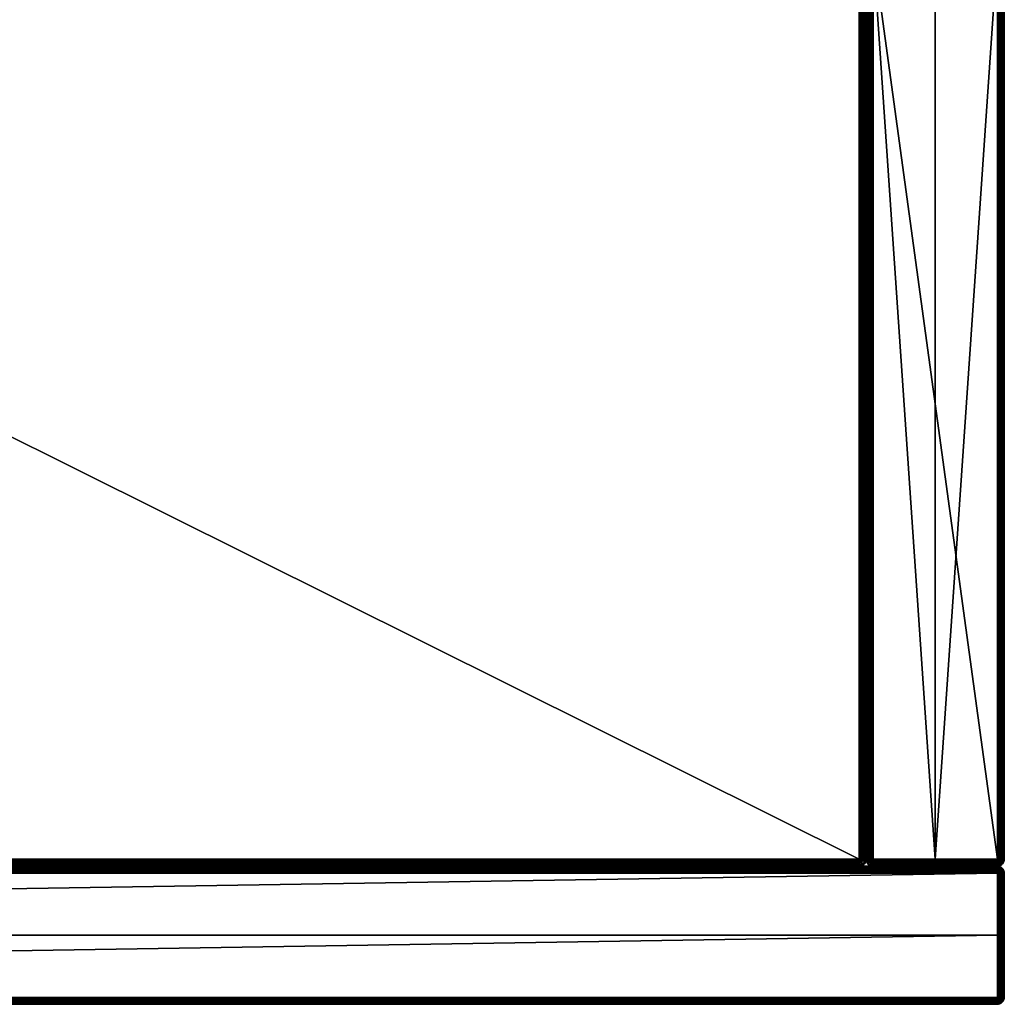
# Model space of a CAD drawing. Units: millimetres. Extents: x -285 to 285, y 0 to 285.
# Drawn here: x 142 to 285, y 0 to 142 of the extents above; entities that cross this region are included whole.
import ezdxf

# ---------------------------------------------------------------- set-up
doc = ezdxf.new("R2010")
doc.units = ezdxf.units.MM
doc.header["$MEASUREMENT"] = 0
doc.layers.add('Meuble', color=7, linetype='Continuous', true_color=0x866d37)

msp = doc.modelspace()

# ---------------------------------------------------------------- meshes
at = {"layer": 'Meuble'}
mesh = msp.add_polyface(dxfattribs=at)
corners = [(264, 285, 19), (264, 285, 10), (-264, 285, 19), (-264, 285, 1), (-264.18, 284.98, 19), (-264, 285, 19), (-264, 285, 1), (-264.18, 284.98, 1), (-264.55, 284.84, 19), (-264.37, 284.93, 19), (-264.37, 284.93, 1), (-264.55, 284.84, 1), (264, 284.97, 19.26), (-264, 284.98, 19.18), (-264, 284.93, 19.37), (264, 284.26, 19.97), (-264, 284.37, 19.93), (-264, 284.18, 19.98), (-264.18, 284, 0.02), (-264.18, 21, 0.02), (-264.37, 21, 0.07), (-264.37, 284, 0.07), (-264, 284), (-264, 21), (-264.55, 21, 0.16), (-264.55, 284, 0.16), (-264.18, 284, 19.98), (-264.37, 284, 19.93), (-264.37, 21, 19.93), (-264.18, 21, 19.98), (-264, 284, 20), (-264, 21, 20), (-264.55, 284, 19.84), (-264.55, 21, 19.84), (-264.18, 284.98, 1), (-264, 285, 1), (-264, 284.98, 0.82), (-264.36, 284.87, 0.67), (-264, 284.93, 0.63), (-264.37, 284.93, 1), (-264, 284.84, 0.45), (-264, 284.71, 0.29), (-264.39, 284.65, 0.35), (-264, 284.55, 0.16), (-264.36, 284.33, 0.13), (-264, 284.37, 0.07), (-264, 284.18, 0.02), (-264.18, 284, 0.02), (-264, 284), (-264.37, 284, 0.07), (-264.55, 284.84, 1), (-264.55, 284, 0.16), (-264.19, 284.66, 19.73), (-264.5, 284.71, 19.5), (-264.65, 284.39, 19.65), (-264.33, 284.36, 19.87), (-264.37, 284, 19.93), (-264.18, 284, 19.98), (-264.55, 284, 19.84), (-264, 284.18, 19.98), (-264, 284, 20), (-264, 284.37, 19.93), (-264.26, 284.93, 19.26), (-264.37, 284.93, 19), (-264.55, 284.84, 19), (-264, 284.98, 19.18), (-264.18, 284.98, 19), (-264, 284.84, 19.55), (-264, 284.55, 19.84), (-264, 284.71, 19.71), (-264, 284.93, 19.37), (-264, 285, 19)]
mesh.append_faces([[corners[k] for k in face] for face in [(0, 1, 2, 2), (3, 2, 1, 1), (4, 5, 6, 7), (8, 9, 10, 11), (9, 4, 7, 10), (12, 13, 14, 14), (15, 16, 17, 17), (18, 19, 20, 21), (22, 23, 19, 18), (21, 20, 24, 25), (26, 27, 28, 29), (30, 26, 29, 31), (27, 32, 33, 28), (34, 35, 36, 36), (37, 36, 38, 38), (37, 39, 34, 34), (37, 40, 41, 42), (37, 38, 40, 40), (34, 36, 37, 37), (42, 41, 43, 43), (44, 45, 46, 46), (45, 44, 43, 43), (44, 46, 47, 47), (47, 46, 48, 48), (47, 49, 44, 44), (42, 43, 44, 44), (39, 37, 50, 50), (51, 44, 49, 49), (52, 53, 54, 55), (55, 56, 57, 57), (56, 55, 58, 58), (55, 57, 59, 59), (59, 57, 60, 60), (59, 61, 55, 55), (62, 63, 64, 64), (65, 66, 62, 62), (63, 62, 66, 66), (53, 62, 64, 64), (67, 62, 53, 53), (68, 69, 52, 52), (67, 52, 69, 69), (68, 55, 61, 61), (68, 52, 55, 55), (67, 70, 62, 62), (67, 53, 52, 52), (70, 65, 62, 62), (65, 71, 66, 66)]])
mesh = msp.add_polyface(dxfattribs=at)
corners = [(-264, 20, 1), (0, 20, 1), (0, 20, 19), (-264, 20, 19), (-264, 21), (-264, 284), (264, 284), (264, 21), (264, 21, 20), (-264, 284, 20), (-264, 21, 20), (0, 20, 1), (-264, 20, 1), (-264, 20.02, 0.82), (-264, 20.16, 0.45), (264, 20.16, 0.45), (264, 20.07, 0.63), (-264, 20.07, 0.63), (264, 20.02, 0.82), (-264, 20.45, 0.16), (264, 20.45, 0.16), (264, 20.29, 0.29), (-264, 20.29, 0.29), (-264, 20.82, 0.02), (264, 20.82, 0.02), (264, 20.63, 0.07), (-264, 20.63, 0.07), (-264, 21), (264, 21), (0, 20, 19), (-264, 20.03, 19.26), (-264, 20, 19), (-264, 20.29, 19.71), (-264, 20.13, 19.5), (264, 20.16, 19.55), (264, 20.29, 19.71), (264, 20.07, 19.37), (-264, 20.5, 19.87), (264, 20.45, 19.84), (-264, 21, 20), (-264, 20.74, 19.97), (264, 20.82, 19.98), (264, 21, 20), (264, 20.02, 19.18), (-264.18, 20.02, 1), (-264, 20, 1), (-264, 20, 19), (-264.18, 20.02, 19), (-264.55, 20.16, 1), (-264.37, 20.07, 1), (-264.37, 20.07, 19), (-264.55, 20.16, 19), (-264.18, 21, 0.02), (-264, 21), (-264, 20.82, 0.02), (-264.36, 20.67, 0.13), (-264, 20.63, 0.07), (-264, 20.45, 0.16), (-264.37, 21, 0.07), (-264, 20.29, 0.29), (-264.39, 20.35, 0.35), (-264.36, 20.13, 0.67), (-264, 20.16, 0.45), (-264, 20.07, 0.63), (-264.18, 20.02, 1), (-264, 20.02, 0.82), (-264, 20, 1), (-264.55, 20.16, 1), (-264.37, 20.07, 1), (-264.55, 21, 0.16), (-264.18, 20.02, 19), (-264, 20, 19), (-264, 20.03, 19.26), (-264.36, 20.13, 19.33), (-264, 20.13, 19.5), (-264.37, 20.07, 19), (-264, 20.29, 19.71), (-264.39, 20.35, 19.65), (-264.36, 20.67, 19.87), (-264, 20.5, 19.87), (-264, 20.74, 19.97), (-264.18, 21, 19.98), (-264, 21, 20), (-264.55, 21, 19.84), (-264.37, 21, 19.93), (-264.55, 20.16, 19)]
mesh.append_faces([[corners[k] for k in face] for face in [(0, 1, 2, 3), (4, 5, 6, 7), (8, 9, 10, 10), (11, 12, 13, 13), (14, 15, 16, 17), (17, 16, 18, 13), (19, 20, 21, 22), (23, 24, 25, 26), (27, 28, 24, 23), (26, 25, 20, 19), (22, 21, 15, 14), (29, 30, 31, 31), (32, 33, 34, 35), (33, 30, 36, 34), (37, 32, 35, 38), (39, 40, 41, 42), (29, 43, 30, 30), (44, 45, 46, 47), (48, 49, 50, 51), (49, 44, 47, 50), (52, 53, 54, 54), (55, 54, 56, 56), (56, 57, 55, 55), (58, 52, 55, 55), (57, 59, 60, 60), (60, 55, 57, 57), (52, 54, 55, 55), (61, 62, 63, 63), (64, 65, 66, 66), (65, 61, 63, 63), (65, 64, 61, 61), (67, 61, 68, 68), (61, 64, 68, 68), (60, 59, 62, 61), (58, 55, 69, 69), (70, 71, 72, 72), (73, 72, 74, 74), (73, 75, 70, 70), (73, 74, 76, 77), (70, 72, 73, 73), (78, 79, 80, 80), (81, 80, 82, 82), (80, 81, 78, 78), (83, 78, 84, 84), (78, 81, 84, 84), (77, 76, 79, 78), (75, 73, 85, 85)]])
mesh = msp.add_polyface(dxfattribs=at)
corners = [(264, 20, 1), (264, 20, 19), (0, 20, 19), (0, 20, 1), (-264, 284, 20), (264, 21, 20), (264, 284, 20), (264, 20.02, 0.82), (264, 20, 1), (0, 20, 1), (-264, 20.02, 0.82), (264.18, 20.02, 19), (264, 20, 19), (264, 20, 1), (264.18, 20.02, 1), (264.55, 20.16, 19), (264.37, 20.07, 19), (264.37, 20.07, 1), (264.55, 20.16, 1), (-264, 20.74, 19.97), (-264, 20.5, 19.87), (264, 20.45, 19.84), (264, 20.63, 19.93), (0, 20, 19), (264, 20, 19), (264, 20.02, 19.18), (-264, 20.03, 19.26), (264, 20.07, 19.37), (264, 20.82, 19.98), (264.26, 284, 0.03), (264.37, 21, 0.07), (264.18, 21, 0.02), (264, 21), (264, 284), (264.5, 284, 0.13), (264.18, 21, 19.98), (264.37, 21, 19.93), (264.37, 284, 19.93), (264.18, 284, 19.98), (264, 21, 20), (264, 284, 20), (264, 20.82, 0.02), (264.18, 21, 0.02), (264.36, 20.67, 0.13), (264.37, 21, 0.07), (264, 21), (264, 20.63, 0.07), (264.39, 20.35, 0.35), (264, 20.29, 0.29), (264, 20.45, 0.16), (264.55, 20.16, 1), (264.37, 20.07, 1), (264.36, 20.13, 0.67), (264, 20.02, 0.82), (264.18, 20.02, 1), (264, 20.16, 0.45), (264, 20.07, 0.63), (264, 20, 1), (264.55, 21, 0.16), (264, 20.02, 19.18), (264.18, 20.02, 19), (264.36, 20.13, 19.33), (264.37, 20.07, 19), (264, 20, 19), (264, 20.07, 19.37), (264.39, 20.35, 19.65), (264, 20.29, 19.71), (264, 20.16, 19.55), (264.55, 21, 19.84), (264.37, 21, 19.93), (264.36, 20.67, 19.87), (264, 20.82, 19.98), (264.18, 21, 19.98), (264, 20.45, 19.84), (264, 20.63, 19.93), (264, 21, 20), (264.55, 20.16, 19), (264, 284.18, 0.02), (264.26, 284, 0.03), (264, 284), (264, 284.26, 19.97), (264, 284, 20), (264.18, 284, 19.98)]
mesh.append_faces([[corners[k] for k in face] for face in [(0, 1, 2, 3), (4, 5, 6, 6), (7, 8, 9, 9), (9, 10, 7, 7), (11, 12, 13, 14), (15, 16, 17, 18), (16, 11, 14, 17), (19, 20, 21, 22), (23, 24, 25, 25), (26, 25, 27, 27), (19, 22, 28, 28), (29, 30, 31, 31), (29, 31, 32, 33), (29, 34, 30, 30), (35, 36, 37, 38), (39, 35, 38, 40), (41, 42, 43, 43), (42, 44, 43, 43), (41, 45, 42, 42), (43, 46, 41, 41), (47, 48, 49, 43), (43, 49, 46, 46), (50, 51, 52, 52), (53, 52, 54, 54), (52, 51, 54, 54), (52, 55, 48, 47), (52, 56, 55, 55), (54, 57, 53, 53), (52, 53, 56, 56), (43, 44, 58, 58), (59, 60, 61, 61), (60, 62, 61, 61), (59, 63, 60, 60), (61, 64, 59, 59), (65, 66, 67, 61), (61, 67, 64, 64), (68, 69, 70, 70), (71, 70, 72, 72), (70, 69, 72, 72), (70, 73, 66, 65), (70, 74, 73, 73), (72, 75, 71, 71), (70, 71, 74, 74), (61, 62, 76, 76), (77, 78, 79, 79), (80, 81, 82, 82)]])
mesh = msp.add_polyface(dxfattribs=at)
corners = [(265, 21, 1), (265, 284, 1), (265, 284, 10), (264.71, 21, 0.29), (264.71, 284, 0.29), (264.87, 284, 0.5), (264.84, 21, 0.45), (264.97, 284, 0.74), (264.93, 21, 0.63), (265, 284, 10), (264.98, 284.18, 19), (265, 284, 19), (264.84, 284.55, 19), (264.93, 284.37, 19), (264.93, 284.37, 1), (264.84, 284.55, 1), (264.98, 284.18, 1), (264.71, 284.71, 19), (264.71, 284.71, 1), (264.55, 284.84, 19), (264.55, 284.84, 1), (264.37, 284.93, 19), (264.37, 284.93, 1), (265, 284, 1), (264.98, 21, 19.18), (265, 21, 19), (265, 284, 19), (264.98, 284, 19.18), (264.84, 21, 19.55), (264.93, 21, 19.37), (264.93, 284, 19.37), (264.84, 284, 19.55), (264.55, 21, 19.84), (264.71, 21, 19.71), (264.71, 284, 19.71), (264.55, 284, 19.84), (264.37, 21, 19.93), (264.37, 284, 19.93), (264.5, 284.71, 0.5), (264.73, 284.66, 0.81), (264.87, 284.36, 0.67), (264.65, 284.39, 0.35), (264.98, 284.18, 1), (265, 284, 1), (264.97, 284, 0.74), (264.87, 284, 0.5), (264.93, 284.37, 1), (264.71, 284, 0.29), (264.5, 284, 0.13), (264.33, 284.36, 0.13), (264.84, 284.55, 1), (264.71, 284.71, 1), (264.55, 284.84, 1), (264.39, 284.65, 19.65), (264.36, 284.33, 19.87), (264.66, 284.19, 19.73), (264.71, 284.5, 19.5), (264.36, 284.87, 19.33), (264.66, 284.73, 19.19), (264.93, 284.26, 19.26), (264.93, 284, 19.37), (264.98, 284, 19.18), (264.84, 284, 19.55), (264.98, 284.18, 19), (264.55, 284, 19.84), (264.71, 284, 19.71), (264.93, 284.37, 19), (265, 284, 19), (264.84, 284.55, 19), (264.71, 284.71, 19), (264.55, 284.84, 19)]
mesh.append_faces([[corners[k] for k in face] for face in [(0, 1, 2, 2), (3, 4, 5, 6), (7, 8, 5, 5), (9, 10, 11, 11), (12, 13, 14, 15), (13, 10, 16, 14), (17, 12, 15, 18), (19, 17, 18, 20), (21, 19, 20, 22), (16, 10, 9, 9), (23, 16, 9, 9), (24, 25, 26, 27), (28, 29, 30, 31), (29, 24, 27, 30), (32, 33, 34, 35), (36, 32, 35, 37), (33, 28, 31, 34), (38, 39, 40, 41), (42, 43, 44, 44), (40, 44, 45, 45), (40, 46, 42, 42), (40, 45, 47, 41), (42, 44, 40, 40), (41, 47, 48, 49), (46, 40, 50, 50), (39, 51, 50, 50), (52, 51, 39, 39), (52, 39, 38, 38), (39, 50, 40, 40), (53, 54, 55, 56), (57, 53, 56, 58), (59, 60, 61, 61), (62, 60, 59, 59), (63, 59, 61, 61), (55, 64, 65, 65), (56, 62, 59, 59), (65, 62, 55, 55), (55, 62, 56, 56), (63, 66, 59, 59), (61, 67, 63, 63), (68, 58, 56, 56), (58, 68, 69, 69), (69, 70, 58, 58), (59, 66, 68, 68), (56, 59, 68, 68), (64, 55, 54, 54), (70, 57, 58, 58)]])
mesh = msp.add_polyface(dxfattribs=at)
corners = [(265, 21, 19), (265, 21, 1), (265, 284, 10), (265, 284, 19), (264.84, 20.45, 19), (264.71, 20.29, 19), (264.71, 20.29, 1), (264.84, 20.45, 1), (264.98, 20.82, 19), (264.93, 20.63, 19), (264.93, 20.63, 1), (264.98, 20.82, 1), (265, 21, 19), (265, 21, 1), (264.55, 20.16, 19), (264.55, 20.16, 1), (264.98, 21, 0.82), (264.97, 284, 0.74), (265, 284, 1), (265, 21, 1), (264.87, 284, 0.5), (264.93, 21, 0.63), (264.84, 21, 0.45), (264.55, 21, 0.16), (264.5, 284, 0.13), (264.71, 284, 0.29), (264.71, 21, 0.29), (264.37, 21, 0.07), (264.39, 20.35, 0.35), (264.36, 20.67, 0.13), (264.66, 20.81, 0.27), (264.71, 20.5, 0.5), (264.36, 20.13, 0.67), (264.66, 20.27, 0.81), (265, 21, 1), (264.98, 20.82, 1), (264.98, 21, 0.82), (264.93, 20.74, 0.74), (264.93, 21, 0.63), (264.55, 21, 0.16), (264.71, 21, 0.29), (264.84, 21, 0.45), (264.93, 20.63, 1), (264.84, 20.45, 1), (264.71, 20.29, 1), (264.55, 20.16, 1), (264.39, 20.35, 19.65), (264.36, 20.13, 19.33), (264.66, 20.27, 19.19), (264.71, 20.5, 19.5), (264.36, 20.67, 19.87), (264.66, 20.81, 19.73), (265, 21, 19), (264.98, 21, 19.18), (264.98, 20.82, 19), (264.93, 20.74, 19.26), (264.93, 20.63, 19), (264.55, 20.16, 19), (264.71, 20.29, 19), (264.84, 20.45, 19), (264.93, 21, 19.37), (264.84, 21, 19.55), (264.71, 21, 19.71), (264.55, 21, 19.84)]
mesh.append_faces([[corners[k] for k in face] for face in [(0, 1, 2, 3), (4, 5, 6, 7), (8, 9, 10, 11), (12, 8, 11, 13), (9, 4, 7, 10), (5, 14, 15, 6), (16, 17, 18, 19), (20, 21, 22, 22), (21, 17, 16, 16), (23, 24, 25, 26), (27, 24, 23, 23), (28, 29, 30, 31), (32, 28, 31, 33), (34, 35, 36, 36), (36, 37, 38, 38), (30, 39, 40, 40), (37, 41, 38, 38), (40, 41, 30, 30), (31, 30, 41, 41), (42, 37, 35, 35), (36, 35, 37, 37), (37, 42, 43, 43), (43, 31, 37, 37), (43, 44, 33, 33), (32, 33, 45, 45), (33, 44, 45, 45), (31, 43, 33, 33), (31, 41, 37, 37), (39, 30, 29, 29), (46, 47, 48, 49), (50, 46, 49, 51), (52, 53, 54, 54), (54, 55, 56, 56), (48, 57, 58, 58), (55, 59, 56, 56), (58, 59, 48, 48), (49, 48, 59, 59), (60, 55, 53, 53), (54, 53, 55, 55), (55, 60, 61, 61), (61, 49, 55, 55), (61, 62, 51, 51), (50, 51, 63, 63), (51, 62, 63, 63), (49, 61, 51, 51), (49, 59, 55, 55), (57, 48, 47, 47)]])
mesh = msp.add_polyface(dxfattribs=at)
corners = [(266, 152.5), (266, 284), (284, 284), (275, 284, 325), (266, 284, 325), (266, 152.5, 325), (284, 284, 325), (284, 152.5, 325), (285, 21, 324), (285, 284, 1), (285, 284, 324), (265, 21, 324), (265, 284, 324), (265, 284, 1), (266, 152.5), (265.82, 284, 0.02), (266, 284), (265.82, 21, 0.02), (284, 284.18, 0.02), (284, 284), (266, 284), (266, 284.18, 0.02), (284.93, 21, 324.37), (284.93, 284, 324.37), (284.84, 284, 324.55), (284.84, 21, 324.55), (284.71, 21, 324.71), (284.71, 284, 324.71), (284.55, 284, 324.84), (284.55, 21, 324.84), (284.18, 284, 324.98), (284, 284, 325), (284, 152.5, 325), (284.18, 21, 324.98), (275, 284, 325), (266, 284.18, 324.98), (266, 284, 325), (284, 284.18, 324.98), (284, 284, 325), (265.45, 21, 324.84), (265.63, 21, 324.93), (265.63, 284, 324.93), (265.45, 284, 324.84), (265.82, 21, 324.98), (265.82, 284, 324.98), (265.16, 21, 324.55), (265.29, 21, 324.71), (265.29, 284, 324.71), (265.16, 284, 324.55), (265.02, 21, 324.18), (265.07, 21, 324.37), (265.07, 284, 324.37), (265.02, 284, 324.18), (265, 21, 324), (265, 284, 324), (266, 152.5, 325), (266, 284, 325), (285, 284, 324), (285, 284, 1), (284.98, 284.18, 1), (284.98, 284.18, 324), (285, 284, 1), (284.98, 284, 0.82), (284.98, 284.18, 1), (284.93, 284, 0.63), (284.93, 284.26, 0.74), (284.84, 284, 0.45), (284.66, 284.19, 0.27), (284.71, 284, 0.29), (284.55, 284, 0.16), (284.36, 284.33, 0.13), (284.37, 284, 0.07), (284.18, 284, 0.02), (284, 284), (284, 284.18, 0.02), (265.02, 284, 0.82), (265, 284, 1), (265.02, 284.18, 1), (265.13, 284.33, 0.64), (265.07, 284, 0.63), (265.16, 284, 0.45), (265.27, 284.19, 0.34), (265.29, 284, 0.29), (265.74, 284.26, 0.07), (265.82, 284, 0.02), (265.63, 284, 0.07), (266, 284), (266, 284.18, 0.02), (284, 284, 325), (284.18, 284, 324.98), (284, 284.18, 324.98), (284.37, 284, 324.93), (284.26, 284.26, 324.93), (284.55, 284, 324.84), (284.73, 284.19, 324.66), (284.71, 284, 324.71), (284.84, 284, 324.55), (284.87, 284.33, 324.36), (284.93, 284, 324.37), (284.98, 284, 324.18), (285, 284, 324), (284.98, 284.18, 324), (265.74, 284.26, 324.93), (265.63, 284, 324.93), (265.82, 284, 324.98), (265.27, 284.19, 324.66), (265.16, 284, 324.55), (265.29, 284, 324.71), (266, 284, 325), (266, 284.18, 324.98), (265.13, 284.33, 324.36), (265.02, 284, 324.18), (265.07, 284, 324.37), (265.03, 284.26, 324), (265, 284, 324)]
mesh.append_faces([[corners[k] for k in face] for face in [(0, 1, 2, 2), (3, 4, 5, 5), (6, 3, 7, 7), (8, 9, 10, 10), (11, 12, 13, 13), (14, 15, 16, 16), (14, 17, 15, 15), (18, 19, 20, 21), (22, 23, 24, 25), (26, 27, 28, 29), (30, 31, 32, 32), (32, 33, 30, 30), (34, 35, 36, 36), (37, 34, 38, 38), (39, 40, 41, 42), (40, 43, 44, 41), (45, 46, 47, 48), (49, 50, 51, 52), (53, 49, 52, 54), (50, 45, 48, 51), (46, 39, 42, 47), (44, 55, 56, 56), (57, 58, 59, 60), (61, 62, 63, 63), (64, 65, 62, 62), (65, 64, 66, 66), (67, 68, 69, 69), (70, 71, 72, 72), (72, 73, 74, 74), (75, 76, 77, 77), (78, 79, 75, 75), (79, 78, 80, 80), (81, 82, 80, 80), (83, 84, 85, 85), (86, 84, 87, 87), (88, 89, 90, 90), (91, 92, 89, 89), (92, 91, 93, 93), (94, 95, 96, 96), (97, 98, 99, 99), (97, 96, 98, 98), (99, 100, 101, 101), (102, 103, 104, 104), (105, 106, 107, 107), (104, 108, 109, 109), (110, 111, 112, 112), (111, 113, 114, 114), (110, 112, 106, 106)]])
mesh = msp.add_polyface(dxfattribs=at)
corners = [(266, 21), (266, 152.5), (284, 21), (284, 284), (275, 21, 325), (284, 21, 325), (284, 152.5, 325), (266, 152.5, 325), (266, 21, 325), (275, 284, 325), (285, 284, 1), (285, 21, 324), (285, 21, 1), (265, 284, 1), (265, 21, 1), (265, 21, 324), (284.18, 284, 0.02), (284.18, 21, 0.02), (284, 21), (284, 284), (284.55, 284, 0.16), (284.55, 21, 0.16), (284.37, 21, 0.07), (284.37, 284, 0.07), (284.84, 284, 0.45), (284.84, 21, 0.45), (284.71, 21, 0.29), (284.71, 284, 0.29), (284.98, 284, 0.82), (284.98, 21, 0.82), (284.93, 21, 0.63), (284.93, 284, 0.63), (285, 284, 1), (285, 21, 1), (265.45, 284, 0.16), (265.63, 284, 0.07), (265.63, 21, 0.07), (265.45, 21, 0.16), (265.82, 284, 0.02), (265.82, 21, 0.02), (265.16, 284, 0.45), (265.29, 284, 0.29), (265.29, 21, 0.29), (265.16, 21, 0.45), (265.02, 284, 0.82), (265.07, 284, 0.63), (265.07, 21, 0.63), (265.02, 21, 0.82), (265, 284, 1), (265, 21, 1), (266, 152.5), (266, 21), (275, 21, 325), (284, 20.82, 324.98), (284, 21, 325), (284, 152.5, 325), (284, 21, 325), (284.18, 21, 324.98), (284.55, 21, 324.84), (284.55, 284, 324.84), (284.37, 284, 324.93), (284.37, 21, 324.93), (284.18, 284, 324.98), (284.84, 21, 324.55), (284.84, 284, 324.55), (284.71, 284, 324.71), (284.71, 21, 324.71), (284.98, 21, 324.18), (284.98, 284, 324.18), (284.93, 284, 324.37), (284.93, 21, 324.37), (285, 21, 324), (285, 284, 324), (266, 152.5, 325), (265.82, 21, 324.98), (266, 21, 325), (265.82, 284, 324.98), (284.66, 20.81, 0.27), (284.55, 21, 0.16), (284.71, 21, 0.29), (284.98, 20.82, 1), (284.98, 21, 0.82), (285, 21, 1), (284.18, 21, 0.02), (284, 20.82, 0.02), (284, 21), (265.02, 21, 0.82), (265.03, 20.74, 1), (265, 21, 1), (265.27, 20.81, 0.34), (265.16, 21, 0.45), (265.29, 21, 0.29), (266, 21), (266, 20.82, 0.02), (265.82, 21, 0.02), (265.74, 20.74, 0.07), (265.63, 21, 0.07), (284, 21, 325), (284, 20.82, 324.98), (284.18, 21, 324.98), (284.26, 20.74, 324.93), (284.37, 21, 324.93), (284.73, 20.81, 324.66), (284.84, 21, 324.55), (284.71, 21, 324.71), (284.55, 21, 324.84), (284.98, 20.82, 324), (285, 21, 324), (284.98, 21, 324.18), (265.74, 20.74, 324.93), (265.82, 21, 324.98), (265.63, 21, 324.93), (265.45, 21, 324.84), (266, 20.82, 324.98), (266, 21, 325), (265.27, 20.81, 324.66), (265.29, 21, 324.71), (265.16, 21, 324.55)]
mesh.append_faces([[corners[k] for k in face] for face in [(0, 1, 2, 2), (3, 2, 1, 1), (4, 5, 6, 6), (4, 7, 8, 8), (9, 4, 6, 6), (4, 9, 7, 7), (10, 11, 12, 12), (13, 14, 15, 15), (16, 17, 18, 19), (20, 21, 22, 23), (23, 22, 17, 16), (24, 25, 26, 27), (28, 29, 30, 31), (32, 33, 29, 28), (31, 30, 25, 24), (27, 26, 21, 20), (34, 35, 36, 37), (35, 38, 39, 36), (40, 41, 42, 43), (44, 45, 46, 47), (48, 44, 47, 49), (45, 40, 43, 46), (41, 34, 37, 42), (39, 50, 51, 51), (52, 53, 54, 54), (55, 56, 57, 57), (58, 59, 60, 61), (61, 60, 62, 57), (63, 64, 65, 66), (67, 68, 69, 70), (71, 72, 68, 67), (73, 74, 75, 75), (73, 76, 74, 74), (77, 78, 79, 79), (80, 81, 82, 82), (83, 84, 85, 85), (86, 87, 88, 88), (89, 90, 91, 91), (92, 93, 94, 94), (95, 96, 94, 94), (97, 98, 99, 99), (99, 100, 101, 101), (102, 103, 104, 104), (100, 105, 101, 101), (106, 107, 108, 108), (109, 110, 111, 111), (109, 111, 112, 112), (110, 113, 114, 114), (115, 116, 117, 117)]])
mesh = msp.add_polyface(dxfattribs=at)
corners = [(284, 19), (-284, 10), (-284, 19), (284, 10), (-284, 1), (284, 10, 320), (284, 19, 320), (-284, 19, 320), (-284, 10, 320), (284, 1, 320), (-284, 1, 320), (284, 20, 319), (-284, 20, 1), (-284, 20, 319), (284, 0, 160), (-284, 0, 319), (-284, 0, 1), (-284, 19.18, 0.02), (284, 19.26, 0.03), (284, 19), (-284, 19), (284, 19.5, 0.13), (-284, 19.37, 0.07), (-284, 19.55, 0.16), (-284, 19.84, 0.45), (284, 19.87, 0.5), (284, 19.71, 0.29), (-284, 19.71, 0.29), (284, 19.97, 0.74), (-284, 19.93, 0.63), (-284, 19.98, 0.82), (-284, 20, 1), (284, 20, 1), (-284, 0.74, 0.03), (-284, 1), (284, 1), (284, 0.82, 0.02), (-284, 0.29, 0.29), (-284, 0.5, 0.13), (284, 0.45, 0.16), (284, 0.29, 0.29), (284, 0.63, 0.07), (-284, 0.13, 0.5), (284, 0.16, 0.45), (-284, 10), (-284.18, 19, 0.02), (-284, 19), (-284.18, 1, 0.02), (-284, 1), (-284, 10, 320), (-284.18, 1, 319.98), (-284, 1, 320), (-284.18, 19, 319.98), (-284, 19, 320), (-284, 0, 319), (-284.18, 0.02, 319), (-284.18, 0.02, 1), (-284, 0, 1), (-284.33, 19.87, 0.64), (-284, 19.93, 0.63), (-284, 19.84, 0.45), (-284, 19.98, 0.82), (-284.18, 19.98, 1), (-284, 20, 1), (-284, 19), (-284.18, 19, 0.02), (-284, 19.18, 0.02), (-284, 19.55, 0.16), (-284.19, 19.73, 0.34), (-284, 19.71, 0.29), (-284.26, 19.26, 0.07), (-284, 19.37, 0.07), (-284.18, 1, 0.02), (-284, 1), (-284, 0.74, 0.03), (-284.36, 0.67, 0.13), (-284, 0.5, 0.13), (-284.36, 0.13, 0.67), (-284, 0.13, 0.5), (-284, 0.03, 0.74), (-284.18, 0.02, 1), (-284, 0, 1), (-284, 19, 320), (-284, 19.18, 319.98), (-284.18, 19, 319.98), (-284, 19.37, 319.93), (-284.26, 19.26, 319.93), (-284, 19.55, 319.84), (-284.19, 19.73, 319.66), (-284, 19.71, 319.71), (-284, 19.84, 319.55), (-284, 19.93, 319.37), (-284.33, 19.87, 319.36), (-284, 19.98, 319.18), (-284.26, 0.74, 319.93), (-284, 0.63, 319.93), (-284, 0.82, 319.98), (-284.19, 0.27, 319.66), (-284, 0.16, 319.55), (-284, 0.29, 319.71), (-284, 0.45, 319.84), (-284.18, 1, 319.98), (-284, 1, 320), (-284.33, 0.13, 319.36), (-284, 0.02, 319.18), (-284, 0.07, 319.37), (-284.18, 0.02, 319), (-284, 0, 319)]
mesh.append_faces([[corners[k] for k in face] for face in [(0, 1, 2, 2), (3, 4, 1, 1), (0, 3, 1, 1), (5, 6, 7, 8), (9, 5, 8, 10), (11, 12, 13, 13), (14, 15, 16, 16), (17, 18, 19, 20), (21, 22, 23, 23), (22, 18, 17, 17), (24, 25, 26, 27), (28, 29, 30, 30), (29, 25, 24, 24), (27, 26, 21, 23), (28, 30, 31, 32), (28, 25, 29, 29), (33, 34, 35, 36), (37, 38, 39, 40), (38, 33, 41, 39), (42, 37, 40, 43), (44, 45, 46, 46), (47, 44, 48, 48), (49, 50, 51, 51), (52, 49, 53, 53), (54, 55, 56, 57), (58, 59, 60, 60), (61, 62, 63, 63), (64, 65, 66, 66), (67, 68, 69, 69), (68, 60, 69, 69), (70, 67, 71, 71), (72, 73, 74, 74), (75, 74, 76, 76), (77, 78, 79, 79), (80, 79, 81, 81), (82, 83, 84, 84), (85, 86, 83, 83), (87, 86, 85, 85), (88, 87, 89, 89), (89, 90, 88, 88), (91, 92, 90, 90), (92, 91, 93, 93), (94, 95, 96, 96), (97, 98, 99, 99), (99, 100, 97, 97), (101, 96, 102, 102), (103, 104, 105, 105), (104, 106, 107, 107), (103, 105, 98, 98)]])
mesh = msp.add_polyface(dxfattribs=at)
corners = [(284, 1), (-284, 1), (284, 10), (-284, 20, 1), (284, 20, 319), (284, 20, 1), (-284, 0, 1), (284, 0, 1), (284, 0, 160), (-284, 0, 319), (284, 0, 319), (284, 19.26, 0.03), (-284, 19.37, 0.07), (284, 19.5, 0.13), (284, 10), (284.18, 1, 0.02), (284, 1), (284.18, 19, 0.02), (284, 19), (-284, 0, 1), (-284, 0.03, 0.74), (284, 0.02, 0.82), (284, 0, 1), (-284, 0.13, 0.5), (284, 0.16, 0.45), (284, 0.07, 0.63), (-284, 0.74, 0.03), (284, 0.82, 0.02), (284, 0.63, 0.07), (284, 1, 320), (284.18, 1, 319.98), (284, 10, 320), (284.18, 19, 319.98), (284, 19, 320), (284, 0, 160), (284.18, 0.02, 319), (284, 0, 319), (284, 19.18, 319.98), (-284, 19.18, 319.98), (-284, 19, 320), (284, 19, 320), (284, 19.55, 319.84), (-284, 19.55, 319.84), (-284, 19.37, 319.93), (284, 19.37, 319.93), (284, 19.84, 319.55), (-284, 19.84, 319.55), (-284, 19.71, 319.71), (284, 19.71, 319.71), (284, 19.98, 319.18), (-284, 19.98, 319.18), (-284, 19.93, 319.37), (284, 19.93, 319.37), (284, 20, 319), (-284, 20, 319), (284, 0.82, 319.98), (284, 1, 320), (-284, 1, 320), (-284, 0.82, 319.98), (284, 0.45, 319.84), (284, 0.63, 319.93), (-284, 0.63, 319.93), (-284, 0.45, 319.84), (284, 0.16, 319.55), (284, 0.29, 319.71), (-284, 0.29, 319.71), (-284, 0.16, 319.55), (284, 0.02, 319.18), (284, 0.07, 319.37), (-284, 0.07, 319.37), (-284, 0.02, 319.18), (284, 0, 319), (-284, 0, 319), (284, 19.97, 0.74), (284.36, 19.87, 0.67), (284, 19.87, 0.5), (284.18, 19, 0.02), (284, 19), (284, 19.26, 0.03), (284, 0.07, 0.63), (284.26, 0.07, 0.74), (284, 0.02, 0.82), (284, 0.16, 0.45), (284.19, 0.34, 0.27), (284, 0.29, 0.29), (284, 0.45, 0.16), (284.33, 0.64, 0.13), (284, 0.63, 0.07), (284, 0.82, 0.02), (284, 19, 320), (284.18, 19, 319.98), (284, 19.18, 319.98), (284.26, 19.26, 319.93), (284, 19.37, 319.93), (284.19, 19.73, 319.66), (284, 19.84, 319.55), (284, 19.71, 319.71), (284, 19.55, 319.84), (284.18, 19.98, 319), (284, 20, 319), (284, 19.98, 319.18), (284.33, 19.87, 319.36), (284, 19.93, 319.37), (284, 0.63, 319.93), (284.26, 0.74, 319.93), (284, 0.82, 319.98), (284, 0.45, 319.84), (284.19, 0.27, 319.66), (284, 0.29, 319.71), (284, 0.16, 319.55), (284.33, 0.13, 319.36), (284, 0.07, 319.37), (284, 0.02, 319.18)]
mesh.append_faces([[corners[k] for k in face] for face in [(0, 1, 2, 2), (3, 4, 5, 5), (6, 7, 8, 8), (9, 8, 10, 10), (11, 12, 13, 13), (14, 15, 16, 16), (17, 14, 18, 18), (19, 20, 21, 22), (20, 23, 24, 25), (26, 27, 28, 28), (20, 25, 21, 21), (29, 30, 31, 31), (32, 33, 31, 31), (34, 35, 36, 36), (37, 38, 39, 40), (41, 42, 43, 44), (44, 43, 38, 37), (45, 46, 47, 48), (49, 50, 51, 52), (53, 54, 50, 49), (52, 51, 46, 45), (48, 47, 42, 41), (55, 56, 57, 58), (59, 60, 61, 62), (60, 55, 58, 61), (63, 64, 65, 66), (67, 68, 69, 70), (71, 67, 70, 72), (68, 63, 66, 69), (64, 59, 62, 65), (73, 74, 75, 75), (76, 77, 78, 78), (79, 80, 81, 81), (80, 79, 82, 82), (83, 84, 85, 85), (86, 87, 88, 88), (86, 85, 87, 87), (89, 90, 91, 91), (91, 92, 93, 93), (94, 95, 96, 96), (92, 97, 93, 93), (98, 99, 100, 100), (101, 102, 95, 95), (103, 104, 105, 105), (104, 103, 106, 106), (107, 108, 109, 109), (110, 111, 112, 112), (110, 109, 111, 111)]])
mesh = msp.add_polyface(dxfattribs=at)
corners = [(266, 20.82, 0.02), (266, 21), (284, 21), (284, 20.82, 0.02), (266, 20.63, 0.07), (284, 20.63, 0.07), (284.98, 20.82, 1), (284.98, 20.82, 324), (284.93, 20.63, 324), (284.93, 20.63, 1), (285, 21, 1), (285, 21, 324), (266, 20.82, 324.98), (266, 20.63, 324.93), (284, 20.63, 324.93), (284, 20.82, 324.98), (275, 21, 325), (266, 21, 325), (265, 21, 1), (265.03, 20.74, 1), (265.02, 20.82, 324), (265, 21, 324), (265.07, 20.63, 324), (284.93, 20.74, 0.74), (284.93, 21, 0.63), (284.98, 21, 0.82), (284.84, 21, 0.45), (284.98, 20.82, 1), (284.71, 20.5, 0.5), (284.71, 21, 0.29), (284.66, 20.81, 0.27), (284.55, 21, 0.16), (284.36, 20.67, 0.13), (284.18, 21, 0.02), (284.37, 21, 0.07), (284, 20.82, 0.02), (284, 20.63, 0.07), (265.02, 21, 0.82), (265.07, 21, 0.63), (265.13, 20.67, 0.64), (265.16, 21, 0.45), (265.03, 20.74, 1), (266, 20.82, 0.02), (266, 20.63, 0.07), (265.74, 20.74, 0.07), (265.29, 21, 0.29), (265.45, 21, 0.16), (265.27, 20.81, 0.34), (265.5, 20.5, 0.29), (265.82, 21, 0.02), (265.63, 21, 0.07), (284.71, 21, 324.71), (284.55, 21, 324.84), (284.73, 20.81, 324.66), (284.5, 20.5, 324.71), (284, 20.63, 324.93), (284.26, 20.74, 324.93), (284, 20.82, 324.98), (284.18, 21, 324.98), (284.84, 21, 324.55), (284.87, 20.67, 324.36), (284.98, 20.82, 324), (284.98, 21, 324.18), (284.93, 21, 324.37), (284.93, 20.63, 324), (265.74, 20.74, 324.93), (266, 20.63, 324.93), (266, 20.82, 324.98), (265.82, 21, 324.98), (265.45, 21, 324.84), (265.29, 21, 324.71), (265.27, 20.81, 324.66), (265.13, 20.67, 324.36), (265.16, 21, 324.55), (265.5, 20.5, 324.71), (265.07, 21, 324.37), (265.02, 20.82, 324), (265.02, 21, 324.18), (265, 21, 324)]
mesh.append_faces([[corners[k] for k in face] for face in [(0, 1, 2, 3), (4, 0, 3, 5), (6, 7, 8, 9), (10, 11, 7, 6), (12, 13, 14, 15), (16, 17, 12, 12), (12, 15, 16, 16), (18, 19, 20, 21), (19, 22, 20, 20), (23, 24, 25, 25), (26, 24, 23, 23), (27, 23, 25, 25), (28, 26, 23, 23), (29, 26, 30, 30), (31, 30, 32, 32), (32, 33, 34, 34), (35, 33, 32, 32), (32, 36, 35, 35), (32, 34, 31, 31), (37, 38, 39, 39), (39, 38, 40, 40), (39, 41, 37, 37), (42, 43, 44, 44), (45, 46, 47, 47), (46, 48, 47, 47), (47, 39, 40, 40), (44, 49, 42, 42), (46, 50, 44, 44), (51, 52, 53, 53), (54, 53, 52, 52), (55, 56, 57, 57), (58, 57, 56, 56), (54, 52, 56, 56), (59, 53, 60, 60), (61, 62, 60, 60), (62, 63, 60, 60), (60, 64, 61, 61), (60, 63, 59, 59), (65, 66, 67, 67), (68, 65, 67, 67), (69, 70, 71, 71), (72, 71, 73, 73), (74, 69, 71, 71), (74, 65, 69, 69), (73, 75, 72, 72), (76, 72, 77, 77), (72, 75, 77, 77), (77, 78, 76, 76)]])
mesh = msp.add_polyface(dxfattribs=at)
corners = [(284, 20, 1), (284, 20, 324), (266, 20, 324), (266, 20, 1), (266, 20.45, 0.16), (266, 20.63, 0.07), (284, 20.63, 0.07), (284, 20.45, 0.16), (266, 20.16, 0.45), (266, 20.29, 0.29), (284, 20.29, 0.29), (284, 20.16, 0.45), (266, 20.02, 0.82), (266, 20.07, 0.63), (284, 20.07, 0.63), (284, 20.02, 0.82), (266, 20, 1), (284, 20, 1), (265.74, 20.03, 1), (266, 20, 1), (266, 20, 324), (265.82, 20.02, 324), (265.29, 20.29, 1), (265.5, 20.13, 1), (265.45, 20.16, 324), (265.29, 20.29, 324), (265.63, 20.07, 324), (265.13, 20.5, 1), (265.16, 20.45, 324), (265.03, 20.74, 1), (265.07, 20.63, 324), (265.5, 20.5, 0.29), (265.81, 20.27, 0.34), (265.67, 20.13, 0.64), (265.35, 20.35, 0.61), (265.27, 20.81, 0.34), (265.13, 20.67, 0.64), (266, 20.02, 0.82), (266, 20, 1), (265.74, 20.03, 1), (265.5, 20.13, 1), (266, 20.07, 0.63), (265.29, 20.29, 1), (265.13, 20.5, 1), (265.03, 20.74, 1), (266, 20.16, 0.45), (266, 20.29, 0.29), (266, 20.45, 0.16), (265.74, 20.74, 0.07), (266, 20.63, 0.07), (265.45, 21, 0.16), (265.35, 20.35, 324.39), (265.67, 20.13, 324.36), (265.81, 20.27, 324.66), (265.5, 20.5, 324.71), (265.13, 20.67, 324.36), (265.27, 20.81, 324.66), (266, 20.45, 324.84), (266, 20.63, 324.93), (265.74, 20.74, 324.93), (266, 20.16, 324.55), (266, 20.29, 324.71), (265.82, 20.02, 324), (266, 20.02, 324.18), (266, 20.07, 324.37), (266, 20, 324), (265.63, 20.07, 324), (265.29, 20.29, 324), (265.45, 20.16, 324), (265.16, 20.45, 324), (265.07, 20.63, 324), (265.02, 20.82, 324)]
mesh.append_faces([[corners[k] for k in face] for face in [(0, 1, 2, 3), (4, 5, 6, 7), (8, 9, 10, 11), (12, 13, 14, 15), (16, 12, 15, 17), (13, 8, 11, 14), (9, 4, 7, 10), (18, 19, 20, 21), (22, 23, 24, 25), (23, 18, 26, 24), (27, 22, 25, 28), (29, 27, 28, 30), (18, 21, 26, 26), (31, 32, 33, 34), (35, 31, 34, 36), (37, 38, 39, 39), (33, 39, 40, 40), (33, 41, 37, 37), (33, 40, 42, 34), (37, 39, 33, 33), (43, 36, 34, 42), (36, 43, 44, 44), (41, 33, 45, 45), (46, 45, 32, 32), (47, 32, 31, 31), (48, 47, 31, 31), (48, 49, 47, 47), (47, 46, 32, 32), (50, 48, 31, 31), (32, 45, 33, 33), (51, 52, 53, 54), (55, 51, 54, 56), (57, 58, 59, 59), (53, 60, 61, 61), (54, 57, 59, 59), (61, 57, 53, 53), (53, 57, 54, 54), (60, 53, 52, 52), (62, 63, 52, 52), (63, 64, 52, 52), (62, 65, 63, 63), (52, 66, 62, 62), (51, 67, 68, 52), (52, 68, 66, 66), (55, 69, 67, 51), (55, 70, 69, 69), (55, 71, 70, 70), (52, 64, 60, 60)]])
mesh = msp.add_polyface(dxfattribs=at)
corners = [(284.18, 20.02, 1), (284.18, 20.02, 324), (284, 20, 324), (284, 20, 1), (284.55, 20.16, 1), (284.55, 20.16, 324), (284.37, 20.07, 324), (284.37, 20.07, 1), (284.84, 20.45, 1), (284.84, 20.45, 324), (284.71, 20.29, 324), (284.71, 20.29, 1), (284.93, 20.63, 1), (284.93, 20.63, 324), (266, 20.02, 324.18), (266, 20, 324), (284, 20, 324), (284, 20.02, 324.18), (266, 20.16, 324.55), (266, 20.07, 324.37), (284, 20.07, 324.37), (284, 20.16, 324.55), (266, 20.45, 324.84), (266, 20.29, 324.71), (284, 20.29, 324.71), (284, 20.45, 324.84), (266, 20.63, 324.93), (284, 20.63, 324.93), (284.39, 20.35, 0.35), (284.36, 20.67, 0.13), (284.66, 20.81, 0.27), (284.71, 20.5, 0.5), (284.36, 20.13, 0.67), (284.66, 20.27, 0.81), (284.84, 21, 0.45), (284.93, 20.74, 0.74), (284.98, 20.82, 1), (284.93, 20.63, 1), (284.84, 20.45, 1), (284.71, 20.29, 1), (284.55, 20.16, 1), (284, 20.29, 0.29), (284, 20.45, 0.16), (284, 20.63, 0.07), (284, 20.02, 0.82), (284.18, 20.02, 1), (284, 20.16, 0.45), (284.37, 20.07, 1), (284, 20.07, 0.63), (284, 20, 1), (284.65, 20.35, 324.39), (284.87, 20.67, 324.36), (284.73, 20.81, 324.66), (284.5, 20.5, 324.71), (284.33, 20.13, 324.36), (284.19, 20.27, 324.66), (284.26, 20.74, 324.93), (284, 20.63, 324.93), (284, 20.45, 324.84), (284, 20.29, 324.71), (284, 20.16, 324.55), (284.71, 20.29, 324), (284.84, 20.45, 324), (284.93, 20.63, 324), (284, 20.07, 324.37), (284.18, 20.02, 324), (284, 20.02, 324.18), (284.55, 20.16, 324), (284.37, 20.07, 324), (284, 20, 324)]
mesh.append_faces([[corners[k] for k in face] for face in [(0, 1, 2, 3), (4, 5, 6, 7), (7, 6, 1, 0), (8, 9, 10, 11), (12, 13, 9, 8), (11, 10, 5, 4), (14, 15, 16, 17), (18, 19, 20, 21), (19, 14, 17, 20), (22, 23, 24, 25), (26, 22, 25, 27), (23, 18, 21, 24), (28, 29, 30, 31), (32, 28, 31, 33), (30, 34, 31, 31), (35, 36, 37, 37), (35, 37, 38, 38), (38, 39, 33, 33), (32, 33, 40, 40), (33, 39, 40, 40), (31, 38, 33, 33), (31, 35, 38, 38), (28, 41, 42, 29), (29, 42, 43, 43), (44, 32, 45, 45), (41, 28, 46, 46), (32, 47, 45, 45), (32, 46, 28, 28), (32, 40, 47, 47), (32, 48, 46, 46), (45, 49, 44, 44), (32, 44, 48, 48), (50, 51, 52, 53), (54, 50, 53, 55), (56, 57, 58, 58), (58, 53, 56, 56), (58, 59, 55, 55), (54, 55, 60, 60), (55, 59, 60, 60), (53, 58, 55, 55), (50, 61, 62, 51), (51, 62, 63, 63), (60, 64, 54, 54), (65, 54, 66, 66), (54, 64, 66, 66), (54, 67, 61, 50), (54, 68, 67, 67), (66, 69, 65, 65), (54, 65, 68, 68)]])
mesh = msp.add_polyface(dxfattribs=at)
corners = [(284.37, 1, 0.07), (284.18, 1, 0.02), (284.18, 19, 0.02), (284.37, 19, 0.07), (284, 10), (284.18, 19.98, 1), (284.18, 19.98, 319), (284.37, 19.93, 319), (284.37, 19.93, 1), (284, 20, 1), (284, 20, 319), (284.18, 1, 319.98), (284.37, 1, 319.93), (284.37, 19, 319.93), (284.18, 19, 319.98), (284, 10, 320), (284.18, 0.02, 1), (284.37, 0.07, 1), (284.37, 0.07, 319), (284.18, 0.02, 319), (284, 0, 160), (284, 0, 1), (284.18, 19.98, 1), (284.37, 19.93, 1), (284.36, 19.87, 0.67), (284, 19.97, 0.74), (284, 20, 1), (284.39, 19.65, 0.35), (284, 19.71, 0.29), (284, 19.87, 0.5), (284, 19.26, 0.03), (284.36, 19.33, 0.13), (284.18, 19, 0.02), (284.37, 19, 0.07), (284, 19.5, 0.13), (284, 0, 1), (284, 0.02, 0.82), (284.18, 0.02, 1), (284.26, 0.07, 0.74), (284.37, 0.07, 1), (284.55, 0.16, 1), (284, 0.16, 0.45), (284.5, 0.29, 0.5), (284, 0.29, 0.29), (284.19, 0.34, 0.27), (284.33, 0.64, 0.13), (284, 0.45, 0.16), (284.18, 1, 0.02), (284, 0.82, 0.02), (284, 1), (284.37, 1, 0.07), (284, 19.71, 319.71), (284, 19.55, 319.84), (284.19, 19.73, 319.66), (284.5, 19.5, 319.71), (284.37, 19, 319.93), (284.26, 19.26, 319.93), (284.18, 19, 319.98), (284, 19.18, 319.98), (284, 19.84, 319.55), (284.33, 19.87, 319.36), (284.18, 19.98, 319), (284, 19.98, 319.18), (284, 19.93, 319.37), (284.37, 19.93, 319), (284, 1, 320), (284, 0.82, 319.98), (284.18, 1, 319.98), (284.26, 0.74, 319.93), (284.37, 1, 319.93), (284.55, 1, 319.84), (284, 0.45, 319.84), (284.5, 0.5, 319.71), (284, 0.29, 319.71), (284.19, 0.27, 319.66), (284.33, 0.13, 319.36), (284, 0.16, 319.55), (284.18, 0.02, 319), (284, 0.02, 319.18), (284, 0, 319), (284.37, 0.07, 319)]
mesh.append_faces([[corners[k] for k in face] for face in [(0, 1, 2, 3), (4, 2, 1, 1), (5, 6, 7, 8), (9, 10, 6, 5), (11, 12, 13, 14), (11, 14, 15, 15), (16, 17, 18, 19), (20, 21, 16, 16), (16, 19, 20, 20), (22, 23, 24, 24), (25, 26, 22, 22), (22, 24, 25, 25), (27, 28, 29, 24), (30, 31, 32, 32), (31, 33, 32, 32), (31, 34, 28, 27), (31, 30, 34, 34), (35, 36, 37, 37), (37, 38, 39, 39), (38, 40, 39, 39), (37, 36, 38, 38), (41, 42, 38, 38), (41, 43, 44, 44), (45, 44, 46, 46), (42, 41, 44, 44), (42, 40, 38, 38), (47, 45, 48, 48), (48, 49, 47, 47), (45, 47, 50, 50), (51, 52, 53, 53), (54, 53, 52, 52), (55, 56, 57, 57), (58, 57, 56, 56), (54, 52, 56, 56), (59, 53, 60, 60), (61, 62, 60, 60), (62, 63, 60, 60), (60, 64, 61, 61), (65, 66, 67, 67), (67, 68, 69, 69), (68, 70, 69, 69), (67, 66, 68, 68), (71, 72, 68, 68), (71, 73, 74, 74), (75, 74, 76, 76), (72, 71, 74, 74), (77, 75, 78, 78), (78, 79, 77, 77), (75, 77, 80, 80)]])
mesh = msp.add_polyface(dxfattribs=at)
corners = [(285, 19, 1), (285, 19, 319), (285, 10, 319), (284.98, 19.18, 1), (284.98, 19.18, 319), (285, 19, 319), (285, 19, 1), (284.84, 19.55, 1), (284.84, 19.55, 319), (284.93, 19.37, 319), (284.93, 19.37, 1), (284.55, 19.84, 1), (284.55, 19.84, 319), (284.71, 19.71, 319), (284.71, 19.71, 1), (284.37, 19.93, 1), (284.37, 19.93, 319), (284.71, 1, 319.71), (284.84, 1, 319.55), (284.84, 19, 319.55), (284.71, 19, 319.71), (284.55, 1, 319.84), (284.55, 19, 319.84), (284.93, 1, 319.37), (284.93, 19, 319.37), (284.37, 1, 319.93), (284.37, 19, 319.93), (284.98, 19, 319.18), (285, 10, 319), (285, 19, 319), (284.39, 19.65, 0.35), (284.36, 19.87, 0.67), (284.66, 19.73, 0.81), (284.71, 19.5, 0.5), (284.36, 19.33, 0.13), (284.66, 19.19, 0.27), (284.93, 19.26, 0.74), (284.93, 19.37, 1), (284.98, 19.18, 1), (284.84, 19.55, 1), (284.98, 19, 0.82), (284.71, 19.71, 1), (284.55, 19.84, 1), (284.84, 19, 0.45), (284.93, 19, 0.63), (285, 19, 1), (284.71, 19, 0.29), (284.55, 19, 0.16), (284.37, 19.93, 1), (284.37, 19, 0.07), (284.65, 19.65, 319.39), (284.33, 19.87, 319.36), (284.19, 19.73, 319.66), (284.5, 19.5, 319.71), (284.87, 19.33, 319.36), (284.73, 19.19, 319.66), (284.26, 19.26, 319.93), (284.37, 19, 319.93), (284.55, 19, 319.84), (284.71, 19, 319.71), (284.84, 19, 319.55), (284.71, 19.71, 319), (284.55, 19.84, 319), (284.37, 19.93, 319), (284.93, 19, 319.37), (284.98, 19.18, 319), (284.98, 19, 319.18), (284.84, 19.55, 319), (284.93, 19.37, 319), (285, 19, 319)]
mesh.append_faces([[corners[k] for k in face] for face in [(0, 1, 2, 2), (3, 4, 5, 6), (7, 8, 9, 10), (10, 9, 4, 3), (11, 12, 13, 14), (15, 16, 12, 11), (14, 13, 8, 7), (17, 18, 19, 20), (21, 17, 20, 22), (18, 23, 24, 19), (25, 21, 22, 26), (27, 28, 29, 29), (30, 31, 32, 33), (34, 30, 33, 35), (36, 37, 38, 38), (39, 37, 36, 36), (40, 36, 38, 38), (32, 41, 39, 39), (39, 33, 32, 32), (32, 42, 41, 41), (36, 33, 39, 39), (43, 33, 36, 36), (40, 44, 36, 36), (38, 45, 40, 40), (46, 35, 43, 43), (36, 44, 43, 43), (35, 46, 47, 47), (34, 35, 47, 47), (35, 33, 43, 43), (31, 48, 42, 42), (47, 49, 34, 34), (31, 42, 32, 32), (50, 51, 52, 53), (54, 50, 53, 55), (56, 57, 58, 58), (58, 53, 56, 56), (58, 59, 55, 55), (54, 55, 60, 60), (55, 59, 60, 60), (53, 58, 55, 55), (50, 61, 62, 51), (51, 62, 63, 63), (60, 64, 54, 54), (65, 54, 66, 66), (54, 64, 66, 66), (54, 67, 61, 50), (54, 68, 67, 67), (66, 69, 65, 65), (54, 65, 68, 68)]])
mesh = msp.add_polyface(dxfattribs=at)
corners = [(285, 1, 1), (285, 19, 1), (285, 10, 319), (285, 1, 319), (284.55, 1, 0.16), (284.37, 1, 0.07), (284.37, 19, 0.07), (284.55, 19, 0.16), (284.84, 1, 0.45), (284.71, 1, 0.29), (284.71, 19, 0.29), (284.84, 19, 0.45), (284.98, 1, 0.82), (284.93, 1, 0.63), (284.93, 19, 0.63), (284.98, 19, 0.82), (285, 1, 1), (285, 19, 1), (284.93, 1, 319.37), (284.98, 1, 319.18), (284.98, 19, 319.18), (284.93, 19, 319.37), (285, 10, 319), (285, 1, 319), (284.98, 0.82, 1), (285, 1, 1), (285, 1, 319), (284.98, 0.82, 319), (284.84, 0.45, 1), (284.93, 0.63, 1), (284.93, 0.63, 319), (284.84, 0.45, 319), (284.55, 0.16, 1), (284.71, 0.29, 1), (284.71, 0.29, 319), (284.55, 0.16, 319), (284.37, 0.07, 1), (284.37, 0.07, 319), (284.65, 0.61, 0.35), (284.87, 0.64, 0.67), (284.73, 0.34, 0.81), (284.5, 0.29, 0.5), (284.33, 0.64, 0.13), (284.19, 0.34, 0.27), (284.84, 0.45, 1), (284.71, 0.29, 1), (284.55, 0.16, 1), (284.98, 0.82, 1), (284.93, 0.63, 1), (284.71, 1, 0.29), (284.84, 1, 0.45), (284.98, 1, 0.82), (285, 1, 1), (284.93, 1, 0.63), (284.55, 1, 0.16), (284.37, 1, 0.07), (284.65, 0.35, 319.39), (284.87, 0.67, 319.36), (284.73, 0.81, 319.66), (284.5, 0.5, 319.71), (284.33, 0.13, 319.36), (284.19, 0.27, 319.66), (284.84, 1, 319.55), (284.71, 1, 319.71), (284.55, 1, 319.84), (284.26, 0.74, 319.93), (284.98, 1, 319.18), (284.93, 1, 319.37), (284.71, 0.29, 319), (284.84, 0.45, 319), (284.98, 0.82, 319), (285, 1, 319), (284.93, 0.63, 319), (284.55, 0.16, 319), (284.37, 0.07, 319)]
mesh.append_faces([[corners[k] for k in face] for face in [(0, 1, 2, 3), (4, 5, 6, 7), (8, 9, 10, 11), (12, 13, 14, 15), (16, 12, 15, 17), (13, 8, 11, 14), (9, 4, 7, 10), (18, 19, 20, 21), (22, 19, 23, 23), (22, 20, 19, 19), (24, 25, 26, 27), (28, 29, 30, 31), (29, 24, 27, 30), (32, 33, 34, 35), (36, 32, 35, 37), (33, 28, 31, 34), (38, 39, 40, 41), (42, 38, 41, 43), (40, 44, 45, 45), (45, 46, 40, 40), (41, 40, 46, 46), (44, 40, 39, 39), (39, 47, 48, 48), (38, 49, 50, 39), (51, 47, 39, 39), (47, 51, 52, 52), (39, 50, 53, 53), (39, 53, 51, 51), (49, 38, 54, 54), (42, 54, 38, 38), (42, 55, 54, 54), (39, 48, 44, 44), (56, 57, 58, 59), (60, 56, 59, 61), (58, 62, 63, 63), (63, 64, 58, 58), (59, 58, 64, 64), (59, 64, 65, 65), (62, 58, 57, 57), (57, 66, 67, 67), (56, 68, 69, 57), (70, 66, 57, 57), (66, 70, 71, 71), (57, 69, 72, 72), (57, 72, 70, 70), (68, 56, 73, 73), (60, 73, 56, 56), (60, 74, 73, 73), (57, 67, 62, 62)]])

doc.saveas('drawing.dxf')
